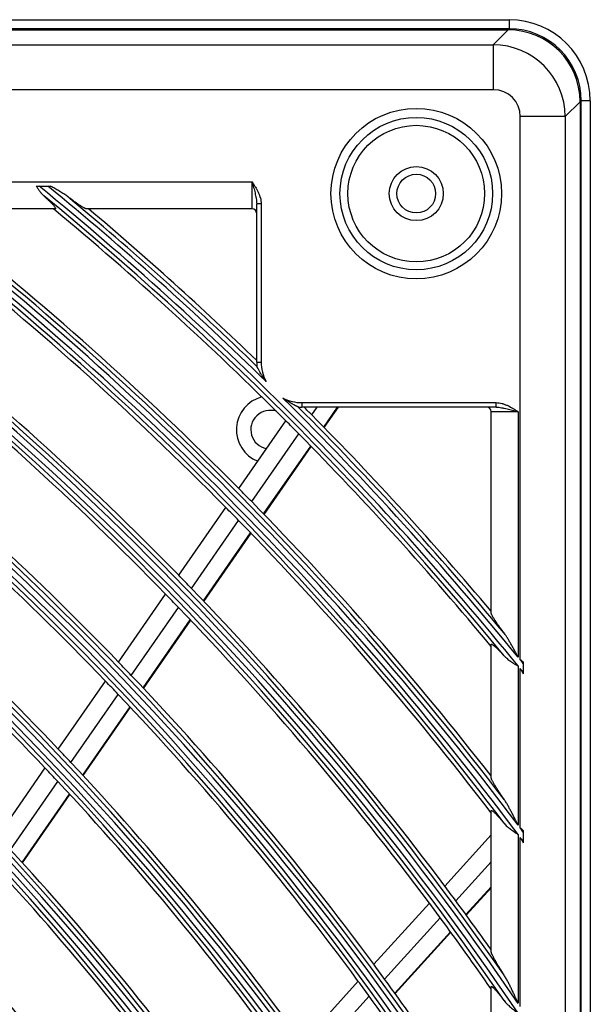
# Model space of a CAD drawing. Units: millimetres. Extents: x 0 to 7042, y 0 to 5022.
# Drawn here: x 1972 to 2035, y 3156 to 3265 of the extents above; entities that cross this region are included whole.
import ezdxf

# ---------------------------------------------------------------- set-up
doc = ezdxf.new("R2010")
doc.units = ezdxf.units.MM
doc.layers.add('LG-Product', color=3, linetype='Continuous')

msp = doc.modelspace()

# ---------------------------------------------------------------- linework, layer by layer
at = {"layer": 'LG-Product'}
for p, q in [((1455.98, 3265.26), (2025.98, 3265.26)), ((2025.98, 3265.26), (2025.98, 3264.26)), ((2025.98, 3264.26), (1455.98, 3264.26)), ((1456.08, 3264.13), (2025.88, 3264.13)), ((2024.22, 3262.47), (2025.88, 3264.13)), ((1457.74, 3262.47), (2024.22, 3262.47)), ((2024.22, 3262.47), (2024.22, 3257.49)), ((2024.22, 3257.49), (1457.74, 3257.49)), ((2033.85, 3256.16), (2032.19, 3254.5)), ((2033.85, 3256.16), (2033.85, 2666.36)), ((2034.98, 3256.26), (2033.98, 3256.26)), ((2033.98, 2666.26), (2033.98, 3256.26)), ((2034.98, 3256.26), (2034.98, 2666.26)), ((2032.19, 3254.5), (2027.21, 3254.5)), ((2027.21, 3194.23), (2027.21, 3254.5)), ((2032.19, 3254.5), (2032.19, 2668.02)), ((1548.48, 3247.26), (1997.48, 3247.26)), ((1973.85, 3246.78), (1974.83, 3246.78)), ((1997.48, 3244.26), (1997.48, 3247.26)), ((1997.98, 3227.26), (1997.98, 3244.81)), ((1998.48, 3244.81), (1997.98, 3244.81)), ((1998.48, 3244.81), (1998.48, 3227.26)), ((1975.63, 3244.26), (1960.85, 3244.26)), ((1997.48, 3244.26), (1979.14, 3244.26)), ((1997.98, 3227.26), (1998.48, 3227.26)), ((2002.98, 3222.76), (2024.53, 3222.76)), ((2002.98, 3222.76), (2002.98, 3222.26)), ((2024.53, 3222.26), (2024.53, 3222.76)), ((2024.53, 3222.26), (2002.98, 3222.26)), ((2004.09, 3221.4), (2004.69, 3222.26)), ((2005.43, 3220.04), (2006.96, 3222.26)), ((2005.47, 3220), (2007.04, 3222.26)), ((2023.98, 3199.42), (2023.98, 3221.76)), ((2026.98, 3221.76), (2023.98, 3221.76)), ((2026.98, 3221.76), (2026.98, 3194.52)), ((1996, 3213.23), (2001.21, 3220.75)), ((1997.43, 3211.78), (2002.64, 3219.31)), ((1998.75, 3210.41), (2003.98, 3217.95)), ((1998.8, 3210.36), (2004.02, 3217.9)), ((1989.33, 3203.6), (1994.55, 3211.14)), ((1990.75, 3202.14), (1995.98, 3209.68)), ((1992.07, 3200.76), (1997.3, 3208.31)), ((1992.12, 3200.71), (1997.35, 3208.27)), ((1982.66, 3193.97), (1987.88, 3201.51)), ((1984.07, 3192.49), (1989.3, 3200.04)), ((1985.38, 3191.1), (1990.62, 3198.67)), ((1985.43, 3191.05), (1990.67, 3198.62)), ((2023.98, 3181.13), (2023.98, 3195.91)), ((2026.98, 3193.54), (2026.98, 3175.86)), ((2027.21, 3175.55), (2027.21, 3193.26)), ((2027.54, 3193.83), (2027.54, 3192.85)), ((1975.98, 3184.32), (1981.21, 3191.87)), ((1977.38, 3182.83), (1982.62, 3190.39)), ((1978.68, 3181.43), (1983.93, 3189)), ((1978.73, 3181.38), (1983.97, 3188.95)), ((1969.28, 3174.65), (1974.52, 3182.22)), ((1970.68, 3173.15), (1975.92, 3180.73)), ((1971.97, 3171.74), (1977.23, 3179.32)), ((1972.02, 3171.69), (1977.27, 3179.27)), ((2023.98, 3161.84), (2023.98, 3177.45)), ((2018.84, 3169.11), (2023.98, 3174.78)), ((2026.98, 3174.83), (2026.98, 3156.1)), ((2027.21, 3155.76), (2027.21, 3174.52)), ((2027.54, 3175.11), (2027.54, 3174.07)), ((2020.06, 3167.48), (2023.98, 3171.8)), ((2021.19, 3165.94), (2023.98, 3169.02)), ((2021.23, 3165.89), (2023.98, 3168.92)), ((2010.97, 3160.43), (2017.13, 3167.23)), ((2012.17, 3158.78), (2018.34, 3165.59)), ((2013.29, 3157.24), (2019.47, 3164.05)), ((2013.33, 3157.18), (2019.51, 3163.99)), ((2003.08, 3151.73), (2009.25, 3158.54)), ((2004.28, 3150.08), (2010.46, 3156.89)), ((2023.98, 3141.23), (2023.98, 3157.93))]:
    msp.add_line(p, q, dxfattribs=at)
for centre, radius in [((2015.68, 3245.96), 9.46), ((2015.68, 3245.96), 8.46), ((2015.68, 3245.96), 7.58), ((2015.68, 3245.96), 3), ((2015.68, 3245.96), 2.15), ((1740.98, 2961.26), 277.8), ((1740.98, 2961.26), 277.31), ((1740.98, 2961.26), 276.19), ((1740.98, 2961.26), 275.7), ((1740.98, 2961.26), 266.3), ((1740.98, 2961.26), 265.81), ((1740.98, 2961.26), 264.69), ((1740.98, 2961.26), 264.2), ((1740.98, 2961.26), 254.8), ((1740.98, 2961.26), 254.31), ((1740.98, 2961.26), 253.19), ((1740.98, 2961.26), 252.7), ((1740.98, 2961.26), 243.05), ((1740.98, 2961.26), 242.56), ((1740.98, 2961.26), 241.94), ((1740.98, 2961.26), 241.45), ((1740.98, 2961.26), 231.55), ((1740.98, 2961.26), 231.06)]:
    msp.add_circle(centre, radius, dxfattribs=at)
for centre, radius, start, end in [((2025.98, 3256.26), 9, 0, 90), ((2025.98, 3256.26), 8, 0, 90), ((1740.98, 2961.26), 287.94, 6.6571, 82.5601), ((1740.98, 2961.26), 288.56, 7.6356, 81.6741), ((1740.98, 2961.26), 299.44, 17.2322, 72.4587), ((1740.98, 2961.26), 300.06, 17.6082, 72.0896), ((1740.98, 2961.26), 310.94, 23.105, 66.6694), ((1740.98, 2961.26), 311.56, 23.3696, 66.4076), ((1740.98, 2961.26), 322.44, 27.5035, 62.3114), ((1740.98, 2961.26), 323.06, 27.713, 62.1035), ((1740.98, 2961.26), 333.94, 31.0811, 58.7589), ((1740.98, 2961.26), 334.56, 31.256, 58.5851), ((1740.98, 2961.26), 345.44, 34.1137, 55.7438), ((1740.98, 2961.26), 346.06, 34.2643, 55.594), ((1740.98, 2961.26), 356.94, 36.7502, 53.1205), ((1740.98, 2961.26), 357.56, 36.8824, 52.9889), ((1740.98, 2961.26), 368.44, 39.0821, 50.7989), ((1740.98, 2961.26), 369.06, 45.6366, 50.6816), ((1740.98, 2961.26), 287.45, 8.2935, 81.7065), ((1740.98, 2961.26), 289.05, 10.2527, 79.7473), ((1740.98, 2961.26), 298.95, 17.9221, 72.0779), ((1740.98, 2961.26), 300.55, 18.8477, 71.1523), ((1740.98, 2961.26), 310.45, 23.619, 66.381), ((1740.98, 2961.26), 312.05, 24.2859, 65.7141), ((1740.98, 2961.26), 321.95, 27.9323, 62.0677), ((1740.98, 2961.26), 323.55, 28.4652, 61.5348), ((1740.98, 2961.26), 333.45, 31.4571, 58.5429), ((1740.98, 2961.26), 335.05, 31.9041, 58.0959), ((1740.98, 2961.26), 344.95, 34.4528, 55.5472), ((1740.98, 2961.26), 346.55, 34.8388, 55.1612), ((1740.98, 2961.26), 356.45, 37.0616, 52.9384), ((1740.98, 2961.26), 358.05, 37.4012, 52.5988), ((1740.98, 2961.26), 367.95, 39.3716, 50.6284), ((1740.98, 2961.26), 369.55, 45.9329, 50.3252), ((1740.98, 2961.26), 367.5, 44.9187, 50.36), ((1740.98, 2961.26), 370, 46.0051, 49.895), ((1997.48, 3243.76), 0.5, 0, 90), ((1740.98, 2961.26), 358.5, 44.6552, 51.8298), ((1740.98, 2961.26), 356, 44.5796, 51.7518), ((1740.98, 2961.26), 347, 44.2982, 51.4616), ((1740.98, 2961.26), 344.5, 44.2174, 51.3782), ((2002.98, 3227.26), 5, 180, 185.1586), ((2002.98, 3227.26), 4.5, 180, 208.5836), ((1999.48, 3219.76), 3.75, 104.3549, 248.5068), ((1740.98, 2961.26), 369.06, 39.2, 45.2315), ((2002.98, 3227.26), 4.5, 242.2845, 270), ((1740.98, 2961.26), 335.5, 43.9163, 51.0676), ((1999.48, 3219.76), 2.15, 71.4768, 258.7894), ((1740.98, 2961.26), 369.55, 39.6748, 44.9352), ((2002.98, 3227.26), 5, 265.7095, 270), ((1740.98, 2961.26), 370, 44.6746, 44.8623), ((1740.98, 2961.26), 370, 40.105, 44.6746), ((2023.48, 3221.76), 0.5, 0, 90), ((1740.98, 2961.26), 367.5, 44.6015, 44.9187), ((1740.98, 2961.26), 333, 43.8297, 50.9783), ((1740.98, 2961.26), 367.5, 39.64, 44.6015), ((1740.98, 2961.26), 358.5, 44.3298, 44.6552), ((1740.98, 2961.26), 324, 43.5066, 50.6451), ((1740.98, 2961.26), 358.5, 37.8705, 44.3298), ((1740.98, 2961.26), 356, 44.2518, 44.5796), ((1740.98, 2961.26), 321.5, 43.4136, 50.5492), ((1740.98, 2961.26), 356, 37.3501, 44.2518), ((1740.98, 2961.26), 347, 43.9616, 44.2982), ((1740.98, 2961.26), 347, 36.7982, 43.9616), ((1740.98, 2961.26), 344.5, 43.8782, 44.2174), ((1740.98, 2961.26), 344.5, 36.7174, 43.8782), ((1740.98, 2961.26), 369.06, 39.0615, 39.1432), ((1740.98, 2961.26), 335.5, 43.5676, 43.9163), ((1740.98, 2961.26), 368.44, 38.9431, 39.0251), ((1740.98, 2961.26), 333, 43.4783, 43.8297), ((1740.98, 2961.26), 335.5, 36.4163, 43.5676), ((1740.98, 2961.26), 333, 36.3297, 43.4783), ((1740.98, 2961.26), 324, 43.1451, 43.5066), ((1740.98, 2961.26), 321.5, 43.0492, 43.4136), ((1740.98, 2961.26), 324, 36.0066, 43.1451), ((1740.98, 2961.26), 321.5, 35.9136, 43.0492), ((1740.98, 2961.26), 357.56, 36.7319, 36.8207), ((1740.98, 2961.26), 356.94, 36.5989, 36.6881), ((1740.98, 2961.26), 312.5, 35.5662, 42.6907), ((1740.98, 2961.26), 310, 35.466, 42.5874), ((1740.98, 2961.26), 347, 36.4616, 36.7982), ((1740.98, 2961.26), 344.5, 36.3782, 36.7174), ((1740.98, 2961.26), 347, 35.357, 36.4616), ((1740.98, 2961.26), 344.5, 34.7667, 36.3782), ((1740.98, 2961.26), 301, 35.0913, 42.2007), ((1740.98, 2961.26), 298.5, 34.9831, 42.0891), ((1740.98, 2961.26), 335.5, 36.0676, 36.4163), ((1740.98, 2961.26), 298, 34.9626, 41.6846), ((1740.98, 2961.26), 297.5, 34.9408, 41.6614), ((1740.98, 2961.26), 333, 35.9783, 36.3297), ((1740.98, 2961.26), 335.5, 32.4866, 36.0676), ((1740.98, 2961.26), 333, 31.8047, 35.9783)]:
    msp.add_arc(centre, radius, start, end, dxfattribs=at)
for centre, major_axis, ratio, start_param, end_param in [((2025.82, 3256.1), (5.7, 5.7), 0.992433, 5.501585, 7.064785), ((2024.2, 3254.48), (-5.66, 5.66), 0.99813, 3.930789, 5.493989), ((2024.2, 3254.48), (2.14, 2.14), 0.992433, 5.501585, 7.064785)]:
    msp.add_ellipse(centre, major_axis=major_axis, ratio=ratio, start_param=start_param, end_param=end_param, dxfattribs=at)
for points, knots in [([(1973.54, 3246.78), (1973.59, 3246.78), (1973.64, 3246.78), (1973.72, 3246.78), (1973.75, 3246.78), (1973.8, 3246.78), (1973.83, 3246.78), (1973.85, 3246.78)], [0, 0, 0, 0, 0.5, 0.5, 0.75, 0.75, 1, 1, 1, 1]), ([(1973.54, 3246.78), (1973.61, 3246.68), (1973.67, 3246.58), (1973.8, 3246.39), (1973.87, 3246.29), (1973.95, 3246.18), (1973.97, 3246.16), (1974, 3246.11), (1974.02, 3246.09), (1974.08, 3246.02), (1974.11, 3245.98), (1974.23, 3245.85), (1974.3, 3245.78), (1974.39, 3245.7)], [0, 0, 0, 0, 0.25, 0.25, 0.5, 0.5, 0.5625, 0.5625, 0.625, 0.625, 0.75, 0.75, 1, 1, 1, 1]), ([(1974.83, 3246.78), (1974.88, 3246.78), (1974.93, 3246.78), (1975.03, 3246.78), (1975.08, 3246.78), (1975.13, 3246.78)], [0, 0, 0, 0, 0.5, 0.5, 1, 1, 1, 1]), ([(1976.91, 3245.7), (1976.85, 3245.75), (1976.78, 3245.8), (1976.64, 3245.9), (1976.57, 3245.94), (1976.42, 3246.04), (1976.35, 3246.08), (1976.2, 3246.17), (1976.13, 3246.22), (1975.9, 3246.35), (1975.75, 3246.44), (1975.44, 3246.61), (1975.29, 3246.69), (1975.13, 3246.78)], [0, 0, 0, 0, 0.125, 0.125, 0.25, 0.25, 0.375, 0.375, 0.5, 0.5, 0.75, 0.75, 1, 1, 1, 1]), ([(1997.48, 3247.26), (1997.5, 3247.24), (1997.51, 3247.21), (1997.54, 3247.17), (1997.58, 3247.1), (1997.63, 3247.03), (1997.72, 3246.88), (1997.78, 3246.79), (1997.95, 3246.5), (1998.05, 3246.31), (1998.19, 3246), (1998.24, 3245.9), (1998.3, 3245.74), (1998.32, 3245.69), (1998.34, 3245.61), (1998.35, 3245.58), (1998.37, 3245.53), (1998.38, 3245.5), (1998.41, 3245.37), (1998.44, 3245.26), (1998.47, 3245.04), (1998.48, 3244.93), (1998.48, 3244.81)], [0, 0, 0, 0, 0.03125, 0.03125, 0.0625, 0.125, 0.125, 0.25, 0.25, 0.5, 0.5, 0.625, 0.625, 0.6875, 0.6875, 0.71875, 0.71875, 0.75, 0.75, 0.875, 0.875, 1, 1, 1, 1]), ([(1997.48, 3247.26), (1997.48, 3247.25), (1997.49, 3247.24), (1997.49, 3247.21), (1997.5, 3247.17), (1997.53, 3247.08), (1997.55, 3247), (1997.59, 3246.85), (1997.62, 3246.74), (1997.67, 3246.54), (1997.7, 3246.44), (1997.75, 3246.23), (1997.77, 3246.13), (1997.82, 3245.93), (1997.84, 3245.83), (1997.87, 3245.68), (1997.88, 3245.63), (1997.9, 3245.52), (1997.91, 3245.47), (1997.94, 3245.32), (1997.95, 3245.22), (1997.97, 3245.07), (1997.97, 3245.02), (1997.98, 3244.91), (1997.98, 3244.86), (1997.98, 3244.81)], [0, 0, 0, 0, 0.015625, 0.015625, 0.03125, 0.0625, 0.125, 0.125, 0.25, 0.25, 0.375, 0.375, 0.5, 0.5, 0.625, 0.625, 0.6875, 0.6875, 0.75, 0.75, 0.875, 0.875, 0.9375, 0.9375, 1, 1, 1, 1]), ([(1974.39, 3245.7), (1974.48, 3245.61), (1974.58, 3245.52), (1974.76, 3245.35), (1974.85, 3245.26), (1974.98, 3245.14), (1975.02, 3245.1), (1975.08, 3245.04), (1975.1, 3245.02), (1975.14, 3244.98), (1975.16, 3244.96), (1975.26, 3244.86), (1975.33, 3244.79), (1975.42, 3244.69), (1975.45, 3244.65), (1975.49, 3244.6), (1975.5, 3244.59), (1975.52, 3244.56), (1975.54, 3244.54), (1975.59, 3244.47), (1975.62, 3244.42), (1975.65, 3244.37), (1975.66, 3244.36), (1975.66, 3244.35), (1975.67, 3244.34), (1975.67, 3244.32), (1975.68, 3244.3), (1975.67, 3244.27), (1975.66, 3244.26), (1975.63, 3244.26)], [0, 0, 0, 0, 0.125, 0.125, 0.25, 0.25, 0.3125, 0.3125, 0.34375, 0.34375, 0.375, 0.375, 0.5, 0.5, 0.5625, 0.5625, 0.59375, 0.59375, 0.625, 0.625, 0.75, 0.75, 0.78125, 0.78125, 0.8125, 0.8125, 0.875, 0.875, 1, 1, 1, 1]), ([(1979.14, 3244.26), (1979.12, 3244.26), (1979.1, 3244.27), (1979.06, 3244.28), (1979.03, 3244.29), (1978.98, 3244.31), (1978.95, 3244.32), (1978.9, 3244.35), (1978.88, 3244.36), (1978.85, 3244.37), (1978.84, 3244.38), (1978.82, 3244.39), (1978.78, 3244.41), (1978.73, 3244.44), (1978.64, 3244.49), (1978.6, 3244.52), (1978.46, 3244.6), (1978.37, 3244.66), (1978.24, 3244.75), (1978.21, 3244.77), (1978.16, 3244.8), (1978.08, 3244.85), (1978, 3244.91), (1977.84, 3245.02), (1977.73, 3245.1), (1977.51, 3245.26), (1977.39, 3245.35), (1977.21, 3245.48), (1977.16, 3245.52), (1977.04, 3245.61), (1976.98, 3245.66), (1976.91, 3245.7)], [0, 0, 0, 0, 0.0625, 0.0625, 0.125, 0.125, 0.1875, 0.1875, 0.21875, 0.21875, 0.234375, 0.234375, 0.25, 0.3125, 0.3125, 0.375, 0.375, 0.5, 0.5, 0.53125, 0.53125, 0.5625, 0.625, 0.625, 0.75, 0.75, 0.875, 0.875, 0.9375, 0.9375, 1, 1, 1, 1]), ([(1999.03, 3225.11), (1998.98, 3225.18), (1998.92, 3225.25), (1998.82, 3225.39), (1998.77, 3225.46), (1998.68, 3225.61), (1998.63, 3225.68), (1998.56, 3225.79), (1998.54, 3225.83), (1998.49, 3225.9), (1998.47, 3225.94), (1998.4, 3226.05), (1998.36, 3226.12), (1998.3, 3226.23), (1998.28, 3226.27), (1998.24, 3226.34), (1998.22, 3226.38), (1998.18, 3226.45), (1998.16, 3226.49), (1998.13, 3226.55), (1998.12, 3226.56), (1998.1, 3226.6), (1998.09, 3226.62), (1998.08, 3226.65), (1998.07, 3226.67), (1998.05, 3226.7), (1998.05, 3226.71), (1998.04, 3226.74), (1998.03, 3226.74), (1998.03, 3226.76), (1998.02, 3226.76), (1998.02, 3226.77), (1998.01, 3226.78), (1998.01, 3226.79), (1998.01, 3226.79), (1998.01, 3226.79), (1998.01, 3226.79), (1998.01, 3226.8)], [0, 0, 0, 0, 0.125, 0.125, 0.25, 0.25, 0.375, 0.375, 0.4375, 0.4375, 0.5, 0.5, 0.625, 0.625, 0.6875, 0.6875, 0.75, 0.75, 0.8125, 0.8125, 0.84375, 0.84375, 0.875, 0.875, 0.90625, 0.90625, 0.9375, 0.9375, 0.953125, 0.953125, 0.96875, 0.96875, 0.984375, 0.984375, 0.992188, 0.992188, 1, 1, 1, 1]), ([(2002.59, 3222.28), (2002.59, 3222.28), (2002.58, 3222.28), (2002.57, 3222.29), (2002.57, 3222.29), (2002.56, 3222.3), (2002.55, 3222.3), (2002.54, 3222.31), (2002.53, 3222.31), (2002.51, 3222.32), (2002.49, 3222.33), (2002.47, 3222.34), (2002.46, 3222.34), (2002.44, 3222.35), (2002.43, 3222.35), (2002.39, 3222.38), (2002.36, 3222.39), (2002.28, 3222.43), (2002.25, 3222.45), (2002.19, 3222.48), (2002.17, 3222.48), (2002.14, 3222.5), (2002.12, 3222.51), (2002.06, 3222.54), (2002.02, 3222.56), (2001.91, 3222.62), (2001.84, 3222.67), (2001.69, 3222.75), (2001.61, 3222.8), (2001.46, 3222.89), (2001.39, 3222.93), (2001.24, 3223.03), (2001.17, 3223.08), (2001.06, 3223.15), (2001.03, 3223.18), (2000.98, 3223.21), (2000.95, 3223.23), (2000.92, 3223.25), (2000.91, 3223.27), (2000.9, 3223.27), (2000.89, 3223.28)], [0, 0, 0, 0, 0.015625, 0.015625, 0.03125, 0.03125, 0.046875, 0.046875, 0.0625, 0.0625, 0.09375, 0.09375, 0.109375, 0.109375, 0.125, 0.125, 0.1875, 0.1875, 0.25, 0.25, 0.28125, 0.28125, 0.3125, 0.3125, 0.375, 0.375, 0.5, 0.5, 0.625, 0.625, 0.75, 0.75, 0.875, 0.875, 0.9375, 0.9375, 0.96875, 0.984375, 0.984375, 1, 1, 1, 1]), ([(2024.53, 3222.76), (2024.64, 3222.76), (2024.76, 3222.75), (2024.98, 3222.72), (2025.09, 3222.7), (2025.22, 3222.66), (2025.25, 3222.65), (2025.3, 3222.63), (2025.33, 3222.63), (2025.41, 3222.6), (2025.46, 3222.58), (2025.62, 3222.52), (2025.72, 3222.48), (2026.02, 3222.33), (2026.22, 3222.23), (2026.51, 3222.06), (2026.6, 3222), (2026.74, 3221.91), (2026.82, 3221.87), (2026.89, 3221.82), (2026.93, 3221.79), (2026.96, 3221.78), (2026.98, 3221.76)], [0, 0, 0, 0, 0.125, 0.125, 0.25, 0.25, 0.28125, 0.28125, 0.3125, 0.3125, 0.375, 0.375, 0.5, 0.5, 0.75, 0.75, 0.875, 0.875, 0.9375, 0.96875, 0.96875, 1, 1, 1, 1]), ([(2024.53, 3222.26), (2024.58, 3222.26), (2024.63, 3222.26), (2024.73, 3222.25), (2024.79, 3222.25), (2024.94, 3222.23), (2025.04, 3222.22), (2025.19, 3222.19), (2025.24, 3222.18), (2025.34, 3222.17), (2025.39, 3222.15), (2025.55, 3222.12), (2025.65, 3222.1), (2025.85, 3222.05), (2025.95, 3222.03), (2026.16, 3221.98), (2026.26, 3221.95), (2026.46, 3221.9), (2026.57, 3221.87), (2026.72, 3221.83), (2026.8, 3221.81), (2026.89, 3221.79), (2026.93, 3221.78), (2026.95, 3221.77), (2026.97, 3221.77), (2026.98, 3221.76)], [0, 0, 0, 0, 0.0625, 0.0625, 0.125, 0.125, 0.25, 0.25, 0.3125, 0.3125, 0.375, 0.375, 0.5, 0.5, 0.625, 0.625, 0.75, 0.75, 0.875, 0.875, 0.9375, 0.96875, 0.984375, 0.984375, 1, 1, 1, 1]), ([(2025.42, 3197.2), (2025.33, 3197.32), (2025.24, 3197.44), (2025.07, 3197.67), (2024.98, 3197.78), (2024.82, 3198.01), (2024.74, 3198.12), (2024.63, 3198.28), (2024.59, 3198.33), (2024.54, 3198.41), (2024.52, 3198.44), (2024.49, 3198.49), (2024.47, 3198.52), (2024.38, 3198.64), (2024.32, 3198.74), (2024.24, 3198.88), (2024.21, 3198.92), (2024.17, 3198.98), (2024.16, 3199), (2024.14, 3199.04), (2024.13, 3199.06), (2024.09, 3199.12), (2024.08, 3199.16), (2024.04, 3199.23), (2024.03, 3199.26), (2024.01, 3199.31), (2024, 3199.34), (2023.98, 3199.38), (2023.98, 3199.4), (2023.98, 3199.42)], [0, 0, 0, 0, 0.125, 0.125, 0.25, 0.25, 0.375, 0.375, 0.4375, 0.4375, 0.46875, 0.46875, 0.5, 0.5, 0.625, 0.625, 0.6875, 0.6875, 0.71875, 0.71875, 0.75, 0.75, 0.8125, 0.8125, 0.875, 0.875, 0.9375, 0.9375, 1, 1, 1, 1]), ([(2026.98, 3194.52), (2026.95, 3194.58), (2026.92, 3194.63), (2026.86, 3194.75), (2026.83, 3194.81), (2026.73, 3194.98), (2026.67, 3195.1), (2026.55, 3195.33), (2026.48, 3195.44), (2026.36, 3195.67), (2026.29, 3195.78), (2026.17, 3196.01), (2026.1, 3196.12), (2025.97, 3196.35), (2025.91, 3196.46), (2025.77, 3196.67), (2025.71, 3196.78), (2025.6, 3196.94), (2025.57, 3196.99), (2025.49, 3197.1), (2025.46, 3197.15), (2025.42, 3197.2)], [0, 0, 0, 0, 0.0625, 0.0625, 0.125, 0.125, 0.25, 0.25, 0.375, 0.375, 0.5, 0.5, 0.625, 0.625, 0.75, 0.75, 0.875, 0.875, 0.9375, 0.9375, 1, 1, 1, 1]), ([(2023.98, 3195.91), (2023.98, 3195.94), (2023.99, 3195.95), (2024.02, 3195.96), (2024.03, 3195.96), (2024.05, 3195.95), (2024.06, 3195.95), (2024.07, 3195.95), (2024.08, 3195.94), (2024.09, 3195.93), (2024.14, 3195.91), (2024.19, 3195.87), (2024.26, 3195.82), (2024.26, 3195.82), (2024.28, 3195.81), (2024.29, 3195.8), (2024.31, 3195.78), (2024.32, 3195.77), (2024.37, 3195.73), (2024.4, 3195.7), (2024.51, 3195.61), (2024.58, 3195.54), (2024.68, 3195.44), (2024.7, 3195.42), (2024.74, 3195.38), (2024.8, 3195.32), (2024.86, 3195.26), (2024.98, 3195.14), (2025.07, 3195.05), (2025.24, 3194.86), (2025.33, 3194.77), (2025.42, 3194.67)], [0, 0, 0, 0, 0.125, 0.125, 0.1875, 0.1875, 0.203125, 0.203125, 0.21875, 0.25, 0.25, 0.375, 0.375, 0.390625, 0.390625, 0.40625, 0.40625, 0.4375, 0.4375, 0.5, 0.5, 0.625, 0.625, 0.65625, 0.65625, 0.6875, 0.75, 0.75, 0.875, 0.875, 1, 1, 1, 1]), ([(2025.42, 3194.67), (2025.52, 3194.55), (2025.64, 3194.45), (2025.82, 3194.3), (2025.88, 3194.25), (2025.98, 3194.17), (2026.01, 3194.15), (2026.07, 3194.1), (2026.11, 3194.08), (2026.27, 3193.97), (2026.41, 3193.88), (2026.62, 3193.75), (2026.69, 3193.71), (2026.8, 3193.65), (2026.85, 3193.61), (2026.92, 3193.58), (2026.94, 3193.56), (2026.96, 3193.55), (2026.96, 3193.55), (2026.97, 3193.55), (2026.98, 3193.54), (2026.98, 3193.54)], [0, 0, 0, 0, 0.25, 0.25, 0.375, 0.375, 0.4375, 0.4375, 0.5, 0.5, 0.75, 0.75, 0.875, 0.875, 0.9375, 0.96875, 0.984375, 0.984375, 0.992188, 0.992188, 1, 1, 1, 1]), ([(2027.54, 3193.99), (2027.49, 3194.03), (2027.41, 3194.09), (2027.32, 3194.15), (2027.27, 3194.19), (2027.24, 3194.21), (2027.21, 3194.23)], [0, 0, 0, 0, 0.5, 0.75, 0.75, 1, 1, 1, 1]), ([(2027.54, 3193.99), (2027.54, 3193.96), (2027.54, 3193.94), (2027.54, 3193.88), (2027.54, 3193.85), (2027.54, 3193.83)], [0, 0, 0, 0, 0.5, 0.5, 1, 1, 1, 1]), ([(2025.42, 3178.74), (2025.33, 3178.87), (2025.24, 3179), (2025.07, 3179.25), (2024.99, 3179.37), (2024.83, 3179.61), (2024.75, 3179.73), (2024.6, 3179.96), (2024.53, 3180.07), (2024.45, 3180.21), (2024.43, 3180.23), (2024.4, 3180.29), (2024.35, 3180.37), (2024.3, 3180.44), (2024.24, 3180.54), (2024.22, 3180.59), (2024.17, 3180.68), (2024.14, 3180.72), (2024.1, 3180.81), (2024.08, 3180.85), (2024.05, 3180.92), (2024.03, 3180.96), (2024.01, 3181.02), (2024, 3181.05), (2023.99, 3181.08), (2023.98, 3181.1), (2023.98, 3181.12), (2023.98, 3181.13), (2023.98, 3181.13)], [0, 0, 0, 0, 0.125, 0.125, 0.25, 0.25, 0.375, 0.375, 0.5, 0.5, 0.53125, 0.53125, 0.5625, 0.625, 0.625, 0.6875, 0.6875, 0.75, 0.75, 0.8125, 0.8125, 0.875, 0.875, 0.9375, 0.9375, 0.96875, 0.96875, 1, 1, 1, 1]), ([(2026.98, 3175.86), (2026.95, 3175.92), (2026.92, 3175.98), (2026.86, 3176.11), (2026.83, 3176.17), (2026.73, 3176.36), (2026.67, 3176.48), (2026.55, 3176.73), (2026.48, 3176.85), (2026.36, 3177.1), (2026.3, 3177.22), (2026.17, 3177.46), (2026.1, 3177.58), (2025.97, 3177.82), (2025.91, 3177.94), (2025.78, 3178.18), (2025.71, 3178.29), (2025.6, 3178.46), (2025.57, 3178.52), (2025.49, 3178.63), (2025.46, 3178.69), (2025.42, 3178.74)], [0, 0, 0, 0, 0.0625, 0.0625, 0.125, 0.125, 0.25, 0.25, 0.375, 0.375, 0.5, 0.5, 0.625, 0.625, 0.75, 0.75, 0.875, 0.875, 0.9375, 0.9375, 1, 1, 1, 1]), ([(2023.98, 3177.45), (2023.98, 3177.48), (2023.99, 3177.49), (2024.02, 3177.5), (2024.04, 3177.49), (2024.07, 3177.48), (2024.09, 3177.47), (2024.15, 3177.43), (2024.2, 3177.39), (2024.29, 3177.32), (2024.32, 3177.29), (2024.38, 3177.23), (2024.42, 3177.2), (2024.48, 3177.13), (2024.52, 3177.09), (2024.58, 3177.04), (2024.59, 3177.02), (2024.63, 3176.98), (2024.65, 3176.96), (2024.75, 3176.85), (2024.83, 3176.77), (2024.99, 3176.58), (2025.08, 3176.49), (2025.25, 3176.29), (2025.33, 3176.19), (2025.42, 3176.08)], [0, 0, 0, 0, 0.125, 0.125, 0.1875, 0.1875, 0.25, 0.25, 0.375, 0.375, 0.4375, 0.4375, 0.5, 0.5, 0.5625, 0.5625, 0.59375, 0.59375, 0.625, 0.625, 0.75, 0.75, 0.875, 0.875, 1, 1, 1, 1]), ([(2025.42, 3176.08), (2025.52, 3175.96), (2025.63, 3175.84), (2025.79, 3175.7), (2025.82, 3175.68), (2025.88, 3175.62), (2025.91, 3175.59), (2026.01, 3175.51), (2026.07, 3175.46), (2026.27, 3175.31), (2026.41, 3175.21), (2026.62, 3175.07), (2026.69, 3175.02), (2026.8, 3174.95), (2026.85, 3174.91), (2026.91, 3174.88), (2026.94, 3174.85), (2026.96, 3174.84), (2026.98, 3174.83)], [0, 0, 0, 0, 0.25, 0.25, 0.3125, 0.3125, 0.375, 0.375, 0.5, 0.5, 0.75, 0.75, 0.875, 0.875, 0.9375, 0.96875, 0.96875, 1, 1, 1, 1]), ([(2027.54, 3175.28), (2027.49, 3175.33), (2027.41, 3175.39), (2027.32, 3175.46), (2027.27, 3175.51), (2027.24, 3175.53), (2027.21, 3175.55)], [0, 0, 0, 0, 0.5, 0.75, 0.75, 1, 1, 1, 1]), ([(2025.42, 3159.24), (2025.33, 3159.38), (2025.25, 3159.51), (2025.08, 3159.78), (2025, 3159.91), (2024.84, 3160.17), (2024.76, 3160.3), (2024.61, 3160.55), (2024.54, 3160.67), (2024.46, 3160.82), (2024.44, 3160.85), (2024.41, 3160.9), (2024.39, 3160.93), (2024.34, 3161.02), (2024.31, 3161.08), (2024.25, 3161.18), (2024.23, 3161.24), (2024.17, 3161.34), (2024.15, 3161.39), (2024.12, 3161.45), (2024.12, 3161.46), (2024.11, 3161.48), (2024.1, 3161.49), (2024.09, 3161.53), (2024.08, 3161.55), (2024.05, 3161.61), (2024.03, 3161.65), (2024.01, 3161.72), (2024, 3161.75), (2023.99, 3161.79), (2023.98, 3161.8), (2023.98, 3161.82), (2023.98, 3161.84), (2023.98, 3161.84)], [0, 0, 0, 0, 0.125, 0.125, 0.25, 0.25, 0.375, 0.375, 0.5, 0.5, 0.53125, 0.53125, 0.5625, 0.5625, 0.625, 0.625, 0.6875, 0.6875, 0.75, 0.75, 0.765625, 0.765625, 0.78125, 0.78125, 0.8125, 0.8125, 0.875, 0.875, 0.9375, 0.9375, 0.96875, 0.96875, 1, 1, 1, 1]), ([(2026.98, 3156.1), (2026.92, 3156.23), (2026.86, 3156.37), (2026.73, 3156.64), (2026.67, 3156.77), (2026.55, 3157.04), (2026.49, 3157.17), (2026.36, 3157.44), (2026.3, 3157.57), (2026.17, 3157.84), (2026.11, 3157.97), (2025.98, 3158.23), (2025.91, 3158.36), (2025.78, 3158.62), (2025.71, 3158.74), (2025.6, 3158.93), (2025.57, 3158.99), (2025.49, 3159.12), (2025.46, 3159.18), (2025.42, 3159.24)], [0, 0, 0, 0, 0.125, 0.125, 0.25, 0.25, 0.375, 0.375, 0.5, 0.5, 0.625, 0.625, 0.75, 0.75, 0.875, 0.875, 0.9375, 0.9375, 1, 1, 1, 1]), ([(2023.98, 3157.93), (2023.98, 3157.96), (2023.99, 3157.98), (2024.02, 3157.98), (2024.03, 3157.98), (2024.04, 3157.97), (2024.05, 3157.97), (2024.05, 3157.97), (2024.07, 3157.96), (2024.09, 3157.95), (2024.13, 3157.91), (2024.16, 3157.9), (2024.2, 3157.86), (2024.21, 3157.85), (2024.23, 3157.83), (2024.24, 3157.82), (2024.25, 3157.81), (2024.29, 3157.77), (2024.33, 3157.73), (2024.39, 3157.67), (2024.43, 3157.63), (2024.5, 3157.55), (2024.53, 3157.51), (2024.59, 3157.45), (2024.61, 3157.43), (2024.65, 3157.38), (2024.67, 3157.36), (2024.76, 3157.24), (2024.84, 3157.15), (2025, 3156.95), (2025.08, 3156.84), (2025.21, 3156.68), (2025.25, 3156.63), (2025.33, 3156.52), (2025.38, 3156.46), (2025.42, 3156.41)], [0, 0, 0, 0, 0.125, 0.125, 0.15625, 0.171875, 0.171875, 0.1875, 0.1875, 0.25, 0.25, 0.3125, 0.3125, 0.34375, 0.34375, 0.359375, 0.359375, 0.375, 0.4375, 0.4375, 0.5, 0.5, 0.5625, 0.5625, 0.59375, 0.59375, 0.625, 0.625, 0.75, 0.75, 0.875, 0.875, 0.9375, 0.9375, 1, 1, 1, 1]), ([(2025.42, 3156.41), (2025.52, 3156.27), (2025.63, 3156.14), (2025.78, 3155.99), (2025.81, 3155.96), (2025.88, 3155.9), (2025.91, 3155.87), (2026, 3155.78), (2026.07, 3155.72), (2026.27, 3155.54), (2026.41, 3155.43), (2026.62, 3155.27), (2026.69, 3155.22), (2026.8, 3155.13), (2026.85, 3155.09), (2026.91, 3155.05), (2026.94, 3155.03), (2026.96, 3155.01), (2026.98, 3155)], [0, 0, 0, 0, 0.25, 0.25, 0.3125, 0.3125, 0.375, 0.375, 0.5, 0.5, 0.75, 0.75, 0.875, 0.875, 0.9375, 0.96875, 0.96875, 1, 1, 1, 1])]:
    msp.add_open_spline(points, degree=3, knots=knots, dxfattribs=at)
for points in [[(1998.01, 3226.8), (1998, 3226.8), (1998, 3226.81), (1998, 3226.81)], [(2002.61, 3222.28), (2002.6, 3222.28), (2002.6, 3222.28), (2002.59, 3222.28)], [(2027.21, 3193.26), (2027.32, 3193.06), (2027.43, 3192.87), (2027.54, 3192.68)], [(2027.54, 3192.85), (2027.54, 3192.79), (2027.54, 3192.73), (2027.54, 3192.68)], [(2023.98, 3181.13), (2023.98, 3181.2), (2023.98, 3181.27), (2023.98, 3181.34)], [(2023.98, 3177.24), (2023.98, 3177.31), (2023.98, 3177.38), (2023.98, 3177.45)], [(2027.21, 3174.52), (2027.32, 3174.31), (2027.43, 3174.11), (2027.54, 3173.9)], [(2027.54, 3175.28), (2027.54, 3175.22), (2027.54, 3175.17), (2027.54, 3175.11)], [(2027.54, 3174.07), (2027.54, 3174.02), (2027.54, 3173.96), (2027.54, 3173.9)], [(2023.98, 3161.84), (2023.98, 3161.92), (2023.98, 3161.99), (2023.98, 3162.06)], [(2023.98, 3157.71), (2023.98, 3157.78), (2023.98, 3157.85), (2023.98, 3157.93)]]:
    msp.add_open_spline(points, degree=3, dxfattribs=at)

doc.saveas('drawing.dxf')
